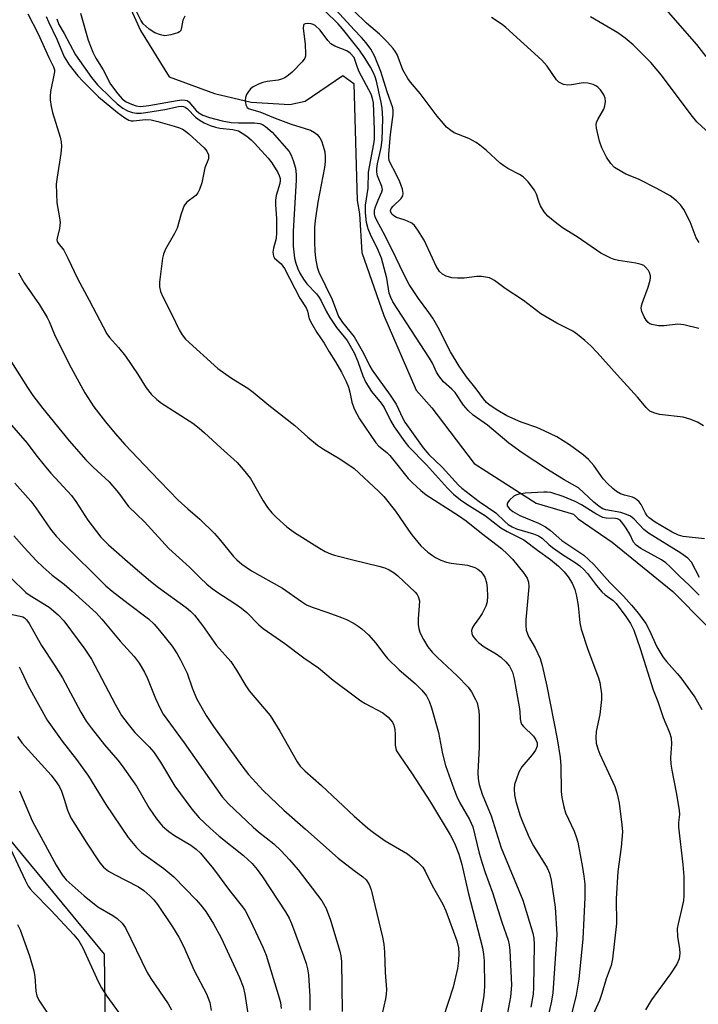
# Model space of a CAD drawing. Units: inches. Extents: x 1237765 to 1243765, y 517455 to 521456.
# Drawn here: x 1238918 to 1239085, y 518816 to 519059 of the extents above; entities that cross this region are included whole.
import ezdxf

# ---------------------------------------------------------------- set-up
doc = ezdxf.new("R2010")
doc.units = ezdxf.units.IN
doc.header["$MEASUREMENT"] = 0
for name, color, linetype in [('HYDRO-Single Line Stream', 4, 'Continuous'), ('NTRL-Trees', 3, 'Continuous'), ('Undefined', 1, 'Continuous')]:
    doc.layers.add(name, color=color, linetype=linetype)

msp = doc.modelspace()

# ---------------------------------------------------------------- linework, layer by layer
at = {"layer": 'HYDRO-Single Line Stream'}
msp.add_lwpolyline([(1238934.22, 519085.27), (1238947.32, 519056.12), (1238954.42, 519044.68), (1238965.6, 519040.6), (1238974.59, 519038.42), (1238984.13, 519037.88), (1238987.95, 519038.7), (1238997.21, 519044.98), (1238999.94, 519043.07), (1239000.78, 519014.18), (1239001.32, 519010.91), (1239001.87, 519001.37), (1239007.34, 518985.84), (1239015.29, 518967.41), (1239019.14, 518963.04), (1239029.55, 518949.36), (1239044.86, 518939.52), (1239054.03, 518936.81), (1239055.18, 518935.66), (1239063.55, 518929.9), (1239078.54, 518917.8), (1239103.35, 518892.74)], dxfattribs=at)
at = {"layer": 'NTRL-Trees'}
msp.add_lwpolyline([(1238939.33, 518766.88), (1238938.48, 518828.35), (1238899.77, 518875.22), (1238867.18, 518914.68), (1238850.71, 518950.41), (1238809.32, 519040.22), (1238801.38, 519052.13), (1238780.57, 519107.88), (1238785.01, 519156.66), (1238782.79, 519198.78), (1238775.03, 519239.79)], dxfattribs=at)
at = {"layer": 'Undefined'}
for points, elevation in [([(1239000, 519056.27), (1238992.85, 519064.14)], 268), ([(1238919.58, 519060.2), (1238922.13, 519055.26), (1238924.79, 519049.43), (1238925.92, 519047.14), (1238926.16, 519046.4), (1238926.19, 519045.9), (1238925.17, 519041.03), (1238925.06, 519039.91), (1238925.1, 519039.05), (1238925.35, 519037.33), (1238925.65, 519035.92), (1238927.57, 519029.77), (1238927.77, 519028.65), (1238927.85, 519027.49), (1238927.76, 519025.74), (1238926.8, 519019.98), (1238926.6, 519018.25), (1238926.72, 519013.64), (1238927.41, 519009.91), (1238927.53, 519008.75), (1238927.38, 519007.29), (1238926.79, 519004.93), (1238926.76, 519004.5), (1238926.84, 519004.07), (1238927.05, 519003.67), (1238928.43, 519001.95), (1238929.48, 519000)], 272), ([(1238932.53, 519060.39), (1238934.45, 519053.73), (1238935.57, 519050.77), (1238936.31, 519049.26), (1238938.17, 519046.41), (1238939.97, 519042.87), (1238941.73, 519040.49), (1238942.86, 519039.22), (1238943.85, 519038.51), (1238945.17, 519037.91), (1238946.26, 519037.54), (1238947.33, 519037.4), (1238949.38, 519037.63), (1238956.36, 519038.86), (1238957.51, 519038.97), (1238958.34, 519038.94), (1238958.84, 519038.81), (1238959.27, 519038.52), (1238961.09, 519036.35), (1238961.71, 519035.77), (1238962.72, 519035.23), (1238964.38, 519034.66), (1238967.45, 519033.85), (1238969.69, 519033.39), (1238971.51, 519033.3), (1238975.44, 519033.37), (1238976.75, 519033.2), (1238977.42, 519032.91), (1238978.12, 519032.45), (1238979.78, 519031.07), (1238983.95, 519026.25), (1238984.52, 519025.39), (1238985.01, 519024.09), (1238985.51, 519022.19), (1238985.74, 519020.56), (1238985.73, 519019.24), (1238984.95, 519006.6), (1238985, 519002.89), (1238985.31, 519000)], 266), ([(1238958.31, 519059.63), (1238957.82, 519058.67), (1238957.48, 519056.82), (1238957.27, 519056.12), (1238956.97, 519055.76), (1238956.52, 519055.5), (1238954.85, 519055), (1238953.39, 519054.82), (1238952.25, 519055.03), (1238950.87, 519055.55), (1238949.47, 519056.46), (1238948.04, 519057.76), (1238947.42, 519058.68), (1238945.99, 519061.6)], 266), ([(1239000, 519052.93), (1238997.16, 519056.51), (1238996.07, 519057.77), (1238992.75, 519060.94)], 266), ([(1239063.22, 519000), (1239060.82, 519001.23), (1239054.99, 519005.22), (1239051.38, 519007.46), (1239049.52, 519008.85), (1239047.73, 519010.35), (1239046.82, 519011.43), (1239045.96, 519012.89), (1239045.63, 519013.66), (1239044.91, 519015.76), (1239044.42, 519016.77), (1239042.86, 519018.8), (1239041.67, 519020.02), (1239040.74, 519020.63), (1239037.88, 519022.11), (1239036.89, 519022.71), (1239036.01, 519023.42), (1239032.59, 519026.52), (1239031, 519027.84), (1239030.06, 519028.5), (1239028.25, 519029.5), (1239024.69, 519030.9), (1239023.83, 519031.43), (1239022.79, 519032.29), (1239021.99, 519033.14), (1239020.48, 519035), (1239016.31, 519040.55), (1239013.92, 519043.35), (1239013.25, 519044.26), (1239012.03, 519046.41), (1239010.59, 519050.15), (1239010.21, 519050.83), (1239009.59, 519051.69), (1239008.24, 519053.22), (1239006.29, 519055.22), (1239003.03, 519057.89), (1239000, 519060.9)], 270), ([(1239086.76, 519049.72), (1239084.49, 519052.62), (1239076.89, 519061.31)], 276), ([(1238924.09, 519059.53), (1238924.66, 519058.22), (1238926.76, 519053.95), (1238928.58, 519049.58), (1238929.77, 519047.6), (1238931.94, 519044.9), (1238933.12, 519043.59), (1238936.98, 519039.72), (1238941.68, 519035.88), (1238943.53, 519034.55), (1238944.5, 519034), (1238945.07, 519033.83), (1238945.64, 519033.8), (1238948.57, 519034.12), (1238950, 519034.05), (1238951.62, 519033.69), (1238955.62, 519032.54), (1238956.95, 519032.1), (1238957.69, 519031.77), (1238958.36, 519031.34), (1238959.27, 519030.59), (1238963.03, 519027.17), (1238963.71, 519026.39), (1238964.07, 519025.48), (1238964.1, 519024.5), (1238963.98, 519024.06), (1238963.19, 519022.23), (1238962.44, 519018.54), (1238961.87, 519016.87), (1238961.5, 519016.09), (1238961, 519015.42), (1238958.78, 519013.78), (1238958.41, 519013.4), (1238958.12, 519012.95), (1238957.35, 519010.88), (1238956.41, 519007.35), (1238955.77, 519006.05), (1238953.52, 519002.17), (1238953.02, 519000.92), (1238952.79, 519000)], 270), ([(1238926.76, 519058.95), (1238927.25, 519057.62), (1238928.53, 519055.36), (1238931.31, 519050.08), (1238935.31, 519044.49), (1238936.72, 519042.74), (1238940.13, 519039.39), (1238941.64, 519038.03), (1238942.97, 519036.99), (1238944.15, 519036.29), (1238945.35, 519035.85), (1238946.4, 519035.7), (1238947.52, 519035.72), (1238948.67, 519035.85), (1238953.31, 519036.61), (1238956.73, 519037.37), (1238957.47, 519037.42), (1238957.92, 519037.37), (1238958.34, 519037.2), (1238958.92, 519036.76), (1238960.89, 519034.74), (1238962.04, 519033.92), (1238963.01, 519033.36), (1238964.53, 519032.67), (1238965.82, 519032.24), (1238966.94, 519032.04), (1238970.13, 519031.69), (1238971.47, 519031.36), (1238972.44, 519030.83), (1238973.58, 519030.02), (1238974.62, 519029.16), (1238975.43, 519028.34), (1238978.8, 519024.6), (1238979.72, 519023.47), (1238981.22, 519021.09), (1238981.55, 519020.37), (1238981.76, 519019.63), (1238981.8, 519019.12), (1238981.71, 519018.34), (1238980.77, 519015.43), (1238980.59, 519014.3), (1238980.6, 519013.16), (1238980.85, 519009.72), (1238980.9, 519006.29), (1238980.75, 519004.85), (1238980.09, 519002.44), (1238980, 519001.43), (1238980.13, 519000.48), (1238980.4, 519000)], 268), ([(1239000, 519049.42), (1238999.03, 519050.5), (1238998.22, 519051.11), (1238995.21, 519052.26), (1238994.27, 519052.84), (1238993.53, 519053.66), (1238991.63, 519056.17), (1238990.39, 519057.3), (1238989.92, 519057.57), (1238989.41, 519057.73), (1238988.63, 519057.83), (1238987.92, 519057.76), (1238987.59, 519057.58), (1238987.49, 519057.41), (1238987.41, 519056.71), (1238987.93, 519052.62), (1238988.05, 519050.35), (1238987.98, 519049.81), (1238987.81, 519049.31), (1238987.16, 519048.38), (1238984.74, 519045.8), (1238983.86, 519045.06), (1238982.92, 519044.44), (1238982.13, 519044.11), (1238981.3, 519043.88), (1238978.6, 519043.55), (1238977.47, 519043.32), (1238976.4, 519042.91), (1238975.13, 519042.22), (1238974.48, 519041.69), (1238973.94, 519041.04), (1238973.5, 519040.32), (1238973.19, 519039.56), (1238973.13, 519038.79), (1238973.3, 519037.78), (1238973.62, 519037.16), (1238973.99, 519036.89), (1238974.68, 519036.62), (1238976.76, 519036.03), (1238980.51, 519034.49), (1238984.48, 519032.99), (1238987.9, 519031.97), (1238989.23, 519031.5), (1238990.22, 519030.96), (1238990.88, 519030.45), (1238991.53, 519029.65), (1238991.92, 519028.91), (1238992.4, 519027.55), (1238992.75, 519026.15), (1238992.86, 519024.97), (1238992.86, 519023.78), (1238992.68, 519022.34), (1238991.04, 519013.77), (1238990.38, 519009.29), (1238990.27, 519007.54), (1238990.26, 519003.97), (1238990.33, 519001.67), (1238990.5, 519000)], 264), ([(1239085.02, 519003.81), (1239084.27, 519005.02), (1239082.8, 519008.91), (1239081.23, 519011.95), (1239080.44, 519013.11), (1239079.45, 519014.1), (1239077.91, 519015.33), (1239074.6, 519017.18), (1239070.05, 519019.41), (1239066.95, 519020.71), (1239065.93, 519021.23), (1239064.2, 519022.34), (1239063.23, 519023.3), (1239062.16, 519024.89), (1239061, 519027.14), (1239060.48, 519028.84), (1239059.73, 519032.03), (1239059.66, 519032.87), (1239059.75, 519033.41), (1239060.09, 519034.18), (1239061.53, 519036.72), (1239061.79, 519037.54), (1239061.96, 519038.64), (1239061.86, 519039.45), (1239061.52, 519040.23), (1239060.73, 519041.45), (1239060.15, 519042.08), (1239059.69, 519042.39), (1239058.92, 519042.75), (1239057.57, 519043.16), (1239056.44, 519043.18), (1239053.55, 519042.7), (1239052.69, 519042.63), (1239051.62, 519042.81), (1239050.41, 519043.38), (1239049.87, 519043.93), (1239047.56, 519047.34), (1239046.22, 519048.8), (1239037.35, 519056.81), (1239036.44, 519057.55), (1239033.88, 519059.35)], 272), ([(1239088.88, 519029.45), (1239084.46, 519033.59), (1239083.03, 519035.35), (1239075.75, 519045.1), (1239073.14, 519048.21), (1239068.76, 519052.6), (1239066.81, 519054.23), (1239065, 519055.56), (1239058.28, 519059.46)], 274), ([(1239019.27, 519000), (1239017.26, 519004.43), (1239015.72, 519006.9), (1239014.84, 519008.03), (1239014.18, 519008.57), (1239013.16, 519009.13), (1239012.33, 519009.46), (1239010.47, 519010), (1239009.99, 519010.23), (1239009.41, 519010.72), (1239009.02, 519011.31), (1239008.94, 519011.71), (1239009.14, 519012.23), (1239009.6, 519012.76), (1239011.63, 519014.67), (1239011.99, 519015.31), (1239012.09, 519015.97), (1239011.91, 519016.99), (1239011.22, 519018.81), (1239010.23, 519021.05), (1239008.92, 519023.32), (1239008.62, 519024.08), (1239008.52, 519024.59), (1239008.53, 519025.63), (1239008.99, 519030.48), (1239009.62, 519035.4), (1239009.64, 519036.26), (1239009.52, 519037.07), (1239008.17, 519040.96), (1239006.58, 519046.02), (1239004.99, 519049.87), (1239004.08, 519051.52), (1239003, 519053.1), (1239001.85, 519054.42), (1239000, 519056.27)], 268), ([(1239010.38, 519000), (1239007.68, 519005.49), (1239005.5, 519009.43), (1239005.19, 519010.19), (1239005.02, 519010.92), (1239005.03, 519011.79), (1239005.24, 519012.63), (1239005.9, 519014.29), (1239006.84, 519016.3), (1239006.98, 519016.88), (1239006.84, 519017.65), (1239005.73, 519020.23), (1239005.58, 519021.18), (1239005.61, 519022.05), (1239005.78, 519023.21), (1239006.7, 519027.24), (1239006.94, 519029.11), (1239007.06, 519034.36), (1239006.87, 519037.03), (1239006.58, 519038.79), (1239005.52, 519043.65), (1239005.21, 519044.69), (1239004.81, 519045.66), (1239004.07, 519047.09), (1239002.72, 519049.24), (1239001.34, 519051.25), (1239000, 519052.93)], 266), ([(1239006.72, 519000), (1239005.94, 519001.93), (1239004.03, 519005.82), (1239003.43, 519007.18), (1239003.04, 519008.79), (1239002.78, 519011.14), (1239002.84, 519013), (1239003.48, 519017.19), (1239003.56, 519021.15), (1239004.87, 519028.14), (1239005.03, 519029.32), (1239005.03, 519031.64), (1239004.74, 519038.25), (1239004.53, 519039.3), (1239004.16, 519040.43), (1239001.26, 519045.95), (1239000.81, 519047.01), (1239000, 519049.42)], 264), ([(1238929.48, 519000), (1238931.81, 518994.97), (1238934.72, 518989.62), (1238939.08, 518981.31), (1238939.74, 518980.39), (1238941.94, 518977.98), (1238943.68, 518975.78), (1238946.6, 518971.46), (1238948.73, 518968.01), (1238949.95, 518966.45), (1238951.4, 518965.09), (1238952.54, 518964.2), (1238960.23, 518959.27), (1238961.84, 518958.07), (1238963.16, 518956.94), (1238967.11, 518953.17), (1238971.14, 518949.56), (1238972.66, 518947.86), (1238974.43, 518945.62), (1238977.56, 518940.12), (1238978.67, 518938.48), (1238979.73, 518937.19), (1238980.85, 518936), (1238983.42, 518933.69), (1238985.32, 518932.35), (1238991.43, 518928.47), (1238992.89, 518927.63), (1238994.14, 518927.07), (1238995.2, 518926.72), (1239000, 518925.52)], 272), ([(1238952.79, 519000), (1238952, 518994.02), (1238952.01, 518992.9), (1238952.25, 518991.79), (1238952.82, 518990.43), (1238955.15, 518985.93), (1238956.85, 518982.32), (1238957.59, 518981.09), (1238958.48, 518979.97), (1238966.41, 518972.78), (1238969.77, 518970.36), (1238973.77, 518967.9), (1238975.13, 518966.94), (1238978.98, 518963.72), (1238985.42, 518958.71), (1238988.6, 518955.83), (1238991, 518953.87), (1238992.42, 518952.89), (1238996.5, 518950.5), (1239000, 518948.14)], 270), ([(1238980.4, 519000), (1238982, 518998.55), (1238982.82, 518997.4), (1238986.61, 518990.07), (1238988.14, 518987.71), (1238988.47, 518986.86), (1238988.95, 518985.04), (1238989.54, 518983.78), (1238990.84, 518981.6), (1238992.6, 518979.03), (1238993.82, 518976.87), (1238995.44, 518974.37), (1238996.89, 518971.86), (1238998.03, 518969.52), (1238998.58, 518968.2), (1238998.92, 518966.92), (1238999.42, 518964.49), (1239000, 518962.84)], 268), ([(1238985.31, 519000), (1238985.64, 518998.7), (1238986.13, 518997.35), (1238986.64, 518996.31), (1238987.53, 518994.82), (1238988.36, 518993.64), (1238990.71, 518991.14), (1238991.39, 518990.29), (1238991.91, 518989.41), (1238993.1, 518986.89), (1238994.02, 518985.34), (1238995.69, 518982.85), (1238998.32, 518979.64), (1239000, 518976.63)], 266), ([(1238990.5, 519000), (1238990.93, 518997.74), (1238991.28, 518996.53), (1238994.56, 518989.75), (1238996.18, 518985.56), (1238997.11, 518984.07), (1239000, 518980.54)], 264), ([(1239085.14, 518921.26), (1239083.11, 518924.97), (1239082.21, 518925.99), (1239080.48, 518927.24), (1239072.51, 518932.14), (1239071.42, 518933.06), (1239069.02, 518935.64), (1239068.09, 518936.33), (1239067.08, 518936.79), (1239065.73, 518937.24), (1239062.04, 518937.9), (1239061.31, 518938.2), (1239060.38, 518938.73), (1239059.06, 518939.79), (1239055.26, 518943.3), (1239054.59, 518943.74), (1239051.73, 518945.33), (1239047.66, 518947.85), (1239041.37, 518951.96), (1239038.14, 518954.38), (1239032.9, 518958.79), (1239029.36, 518961.26), (1239028.09, 518962.41), (1239026.98, 518963.73), (1239024.89, 518966.81), (1239024.07, 518967.66), (1239022.01, 518969.49), (1239020.84, 518970.92), (1239020.3, 518971.84), (1239019.3, 518974.04), (1239018.61, 518975.29), (1239009.5, 518989.24), (1239009.03, 518990.23), (1239008.65, 518991.31), (1239008.04, 518995.05), (1239006.72, 519000)], 264), ([(1239086.3, 518930.73), (1239081.05, 518931.32), (1239079.94, 518931.66), (1239078.34, 518932.42), (1239074.18, 518934.85), (1239072.7, 518935.93), (1239072.23, 518936.45), (1239071.8, 518937.08), (1239070.73, 518939.24), (1239070.21, 518939.91), (1239069.58, 518940.49), (1239069.12, 518940.8), (1239068.6, 518941.02), (1239066.63, 518941.51), (1239065.61, 518941.89), (1239064.66, 518942.44), (1239063.73, 518943.17), (1239062.41, 518944.38), (1239061.33, 518945.54), (1239059.07, 518948.83), (1239057.75, 518950.35), (1239056.43, 518951.49), (1239053.09, 518953.93), (1239049.94, 518955.88), (1239046.86, 518957.38), (1239044.99, 518958.2), (1239041.14, 518959.56), (1239037.65, 518961.1), (1239035.43, 518962.39), (1239033.3, 518963.81), (1239032.62, 518964.41), (1239031.86, 518965.3), (1239030.08, 518967.75), (1239027.7, 518970.67), (1239025.89, 518973.34), (1239023.75, 518976.85), (1239020.67, 518982.87), (1239019.4, 518985.16), (1239018.44, 518986.6), (1239015.87, 518990.03), (1239013.56, 518993.47), (1239012.16, 518996.16), (1239010.38, 519000)], 266), ([(1239086.09, 518958.62), (1239084.64, 518959.52), (1239082.76, 518960.26), (1239081.11, 518960.77), (1239075.28, 518961.45), (1239073.86, 518961.8), (1239072.9, 518962.27), (1239071.93, 518963.15), (1239069.86, 518965.66), (1239064.8, 518971.19), (1239059.91, 518976.7), (1239058.3, 518978.38), (1239056.88, 518979.69), (1239055.07, 518981.14), (1239053.89, 518981.96), (1239049.92, 518983.97), (1239045.97, 518986.23), (1239041.7, 518989.55), (1239037.21, 518992.46), (1239034.6, 518994.47), (1239033.87, 518994.88), (1239033.35, 518995.08), (1239031.37, 518995.41), (1239030.22, 518995.43), (1239027.14, 518995.06), (1239025.45, 518995.01), (1239024.04, 518995.13), (1239022.68, 518995.5), (1239021.76, 518996), (1239021.03, 518996.71), (1239020.25, 518997.98), (1239019.27, 519000)], 268), ([(1239084.98, 518982.61), (1239081.21, 518983.57), (1239079.77, 518983.66), (1239076.41, 518983.31), (1239075, 518983.32), (1239073.36, 518983.59), (1239072.89, 518983.81), (1239072.48, 518984.11), (1239071.96, 518984.66), (1239071.43, 518985.51), (1239070.91, 518986.84), (1239070.77, 518987.66), (1239070.83, 518988.19), (1239071.05, 518989), (1239072.48, 518992.79), (1239072.98, 518994.51), (1239073.05, 518995.08), (1239073.01, 518995.63), (1239072.8, 518996.43), (1239072.57, 518996.92), (1239071.83, 518997.79), (1239071.36, 518998.13), (1239070.71, 518998.41), (1239069.38, 518998.71), (1239065.15, 518999.37), (1239064.06, 518999.66), (1239063.22, 519000)], 270), ([(1238917.33, 518996.37), (1238918.65, 518993.87), (1238922.48, 518988.48), (1238924.36, 518985.34), (1238924.87, 518984.33), (1238926.18, 518981.15), (1238927.01, 518979.41), (1238930.26, 518972.96), (1238933.67, 518966.73), (1238935.89, 518963.35), (1238938.74, 518959.62), (1238941.08, 518956.71), (1238943.51, 518954.03), (1238950.01, 518947.16), (1238956.67, 518940.32), (1238958.99, 518938.18), (1238962, 518935.64), (1238965.57, 518932.11), (1238966.76, 518930.8), (1238970.28, 518926.37), (1238971.09, 518925.55), (1238972.32, 518924.52), (1238974.73, 518922.91), (1238982.34, 518918.6), (1238987.03, 518915.28), (1238988.28, 518914.48), (1238989.62, 518913.89), (1238993.53, 518912.62), (1238996.91, 518911.4), (1238998.09, 518910.88), (1239000, 518909.87)], 274), ([(1239000, 518980.54), (1239002.33, 518976.57), (1239003.89, 518973.31), (1239004.44, 518972.34), (1239008.88, 518966.17), (1239010.33, 518963.98), (1239011.99, 518960.46), (1239012.49, 518959.55), (1239016.99, 518953.21), (1239018.37, 518951.58), (1239021.69, 518948.42), (1239025.7, 518944.03), (1239026.53, 518943.23), (1239030.78, 518939.95), (1239034.93, 518937.2), (1239037.1, 518935.03), (1239037.95, 518934.29), (1239038.91, 518933.7), (1239039.97, 518933.24), (1239044.22, 518932), (1239045.47, 518931.5), (1239046.3, 518930.89), (1239047.95, 518929.35), (1239048.89, 518928.62), (1239051.35, 518926.92), (1239054.49, 518924.96), (1239055.63, 518924.12), (1239056.63, 518923.2), (1239057.49, 518922.25), (1239059.75, 518919.25), (1239061.05, 518917.72), (1239061.86, 518916.98), (1239063.81, 518915.54), (1239064.55, 518914.79), (1239066.95, 518911.59), (1239068.13, 518909.86), (1239068.9, 518908.22), (1239070.52, 518903.73), (1239073.65, 518893.53), (1239074.81, 518890.66), (1239076.18, 518886.67), (1239077.72, 518882.99), (1239078.11, 518881.71), (1239078.24, 518880.24), (1239077.98, 518876.73), (1239078.03, 518875.17), (1239078.25, 518873.74), (1239079.38, 518868.22), (1239080.13, 518863.88), (1239080.15, 518862.76), (1239079.92, 518860.84), (1239079.91, 518859.7), (1239081, 518850.49), (1239081.24, 518847.48), (1239081.28, 518845.13), (1239081.25, 518842.75), (1239081.13, 518841.61), (1239080.7, 518839.4), (1239079.83, 518835.81), (1239079.64, 518834.7), (1239079.69, 518832.71), (1239080.19, 518829.69), (1239080.28, 518828.6), (1239080.06, 518827.21), (1239079.53, 518825.9), (1239077.95, 518823.52), (1239073.31, 518817.05), (1239071.76, 518814.61)], 264), ([(1238912.39, 518979.22), (1238919.49, 518968.06), (1238920.84, 518966.09), (1238923.29, 518962.93), (1238929.78, 518954.92), (1238933.87, 518950.28), (1238935.67, 518948.45), (1238939.66, 518944.78), (1238941.94, 518942.1), (1238944.42, 518938.74), (1238948.38, 518934.94), (1238954.34, 518928.34), (1238959.45, 518923.79), (1238962.07, 518921.11), (1238963.73, 518919.59), (1238965.02, 518918.52), (1238966.41, 518917.52), (1238970.63, 518914.82), (1238972.27, 518913.67), (1238973.54, 518912.59), (1238976.5, 518909.55), (1238977.55, 518908.64), (1238982.96, 518904.97), (1238987.63, 518901.45), (1238991.21, 518898.94), (1238994.8, 518895.95), (1239000, 518892.07)], 276), ([(1239000, 518976.63), (1239000.94, 518974.46), (1239002.15, 518970.95), (1239002.86, 518969.35), (1239004.29, 518967.11), (1239006.65, 518964.2), (1239007.42, 518963.11), (1239008.95, 518959.94), (1239009.87, 518958.41), (1239012.5, 518954.69), (1239013.42, 518953.51), (1239017.83, 518948.99), (1239023.03, 518943.22), (1239024.45, 518941.81), (1239026.18, 518940.42), (1239027.75, 518939.33), (1239032.36, 518936.4), (1239036.18, 518933.46), (1239037.69, 518932.53), (1239041.81, 518930.48), (1239045.16, 518927.96), (1239048.41, 518925.65), (1239050.37, 518924), (1239051.79, 518922.61), (1239052.73, 518921.37), (1239053.71, 518919.81), (1239054.37, 518918.27), (1239054.82, 518916.64), (1239055.17, 518914.29), (1239055.63, 518910.05), (1239055.97, 518908.46), (1239057.56, 518903.47), (1239060.23, 518896.47), (1239060.55, 518895.31), (1239060.75, 518894.21), (1239060.95, 518892.53), (1239060.95, 518891.12), (1239060.51, 518887.41), (1239059.62, 518883.28), (1239059.54, 518881.8), (1239059.67, 518880.35), (1239060.04, 518878.99), (1239060.52, 518877.66), (1239063.79, 518870.77), (1239064.22, 518869.7), (1239064.73, 518868.1), (1239065.1, 518866.75), (1239065.31, 518865.6), (1239065.96, 518860.28), (1239066.1, 518858.51), (1239065.77, 518854.77), (1239064.96, 518848.7), (1239064.6, 518842), (1239064.64, 518835.88), (1239063.66, 518827.22), (1239063.31, 518825.59), (1239062.08, 518822.26), (1239061.06, 518818.64), (1239060.49, 518816.95), (1239057.17, 518809.72)], 266), ([(1239000, 518962.84), (1239001.31, 518960.38), (1239005.38, 518954.42), (1239006.11, 518953.62), (1239008.02, 518952.06), (1239008.82, 518951.29), (1239010.48, 518949.29), (1239013.3, 518945.67), (1239014.26, 518944.62), (1239016.41, 518942.7), (1239017.78, 518941.63), (1239025.7, 518936.5), (1239027.61, 518935.19), (1239031.35, 518932.16), (1239036.3, 518928.37), (1239037.81, 518927), (1239039.02, 518925.73), (1239041.8, 518922.3), (1239042.6, 518921.1), (1239042.96, 518920.07), (1239043.08, 518918.95), (1239042.29, 518910.8), (1239042.28, 518909.36), (1239042.41, 518908.22), (1239042.95, 518906.71), (1239044.63, 518903.91), (1239045.86, 518901.25), (1239046.32, 518899.57), (1239047.47, 518894.47), (1239050.05, 518881.41), (1239050.8, 518876.83), (1239050.95, 518874.81), (1239051.01, 518868.43), (1239051.17, 518866.98), (1239051.7, 518864.65), (1239052.12, 518863.22), (1239054.2, 518858.71), (1239054.8, 518857.05), (1239055.1, 518855.95), (1239056.3, 518849.75), (1239056.63, 518847.56), (1239056.81, 518845.58), (1239056.89, 518842.36), (1239056.32, 518832.16), (1239055.36, 518822.19), (1239054.73, 518818.22), (1239053.2, 518812.21)], 268), ([(1238915.56, 518958.82), (1238919.39, 518954.37), (1238921.52, 518951.45), (1238923.92, 518948.49), (1238925.25, 518946.96), (1238930.38, 518941.44), (1238931.42, 518939.99), (1238934.35, 518935.38), (1238937.56, 518931.17), (1238939.48, 518929.28), (1238945.43, 518924.04), (1238949.82, 518920.31), (1238951.82, 518918.74), (1238958.61, 518913.8), (1238959.71, 518912.89), (1238960.7, 518911.91), (1238962.65, 518909.38), (1238966.12, 518904.43), (1238969.58, 518900.52), (1238970.98, 518898.39), (1238973.29, 518894.48), (1238974.1, 518893.3), (1238979.3, 518887.17), (1238981.7, 518883.32), (1238985.97, 518875.81), (1238986.72, 518874.68), (1238987.81, 518873.53), (1238991.92, 518869.92), (1239000, 518862.41)], 278), ([(1239000, 518948.14), (1239006.04, 518942.49), (1239007.31, 518941.17), (1239010.18, 518937.62), (1239013.36, 518932.87), (1239014.23, 518931.72), (1239016.45, 518929.06), (1239018.14, 518927.5), (1239019.27, 518926.62), (1239020.02, 518926.17), (1239021.38, 518925.53), (1239022.77, 518925), (1239023.88, 518924.76), (1239027.93, 518924.28), (1239029.75, 518923.66), (1239030.51, 518923.27), (1239031.18, 518922.74), (1239031.75, 518922.08), (1239032.18, 518921.35), (1239032.59, 518920.02), (1239032.78, 518918.61), (1239032.89, 518916.6), (1239032.8, 518915.19), (1239032.44, 518914.13), (1239031.53, 518912.34), (1239030.91, 518911.39), (1239029.54, 518909.59), (1239029.13, 518908.89), (1239028.96, 518908.17), (1239029.02, 518907.45), (1239029.2, 518906.96), (1239029.49, 518906.47), (1239030.05, 518905.79), (1239030.67, 518905.18), (1239032.02, 518904.14), (1239035.03, 518902.41), (1239036.18, 518901.62), (1239037.42, 518900.46), (1239038.29, 518899.36), (1239039, 518897.89), (1239039.46, 518896.25), (1239040.66, 518889.35), (1239040.8, 518888.2), (1239040.88, 518886.34), (1239041.04, 518885.56), (1239041.26, 518885.08), (1239041.76, 518884.45), (1239044.19, 518882.09), (1239044.8, 518881.19), (1239045.09, 518880.47), (1239045.1, 518879.67), (1239044.66, 518878.67), (1239043.83, 518877.48), (1239041.34, 518874.51), (1239040.62, 518873.24), (1239039.97, 518871.6), (1239039.55, 518870.2), (1239039.45, 518869.08), (1239039.53, 518867.67), (1239039.82, 518866), (1239040.94, 518862.44), (1239041.55, 518860.82), (1239043.11, 518857.1), (1239044.17, 518855.07), (1239047.58, 518849.67), (1239048.18, 518848.29), (1239048.54, 518846.57), (1239049.51, 518839.96), (1239049.94, 518833.2), (1239048.96, 518818.81), (1239048.63, 518816.76), (1239047.33, 518810.96)], 270), ([(1238916.35, 518944.46), (1238920.3, 518940.02), (1238921.54, 518938.41), (1238925.2, 518933.13), (1238926.6, 518931.38), (1238928.21, 518929.67), (1238938.78, 518919.18), (1238940.36, 518917.85), (1238944.29, 518914.8), (1238949.35, 518911), (1238950.73, 518909.74), (1238952.05, 518908.2), (1238955.12, 518904.26), (1238956.35, 518902.42), (1238957.2, 518900.96), (1238958.89, 518897.65), (1238960.12, 518894.04), (1238961.18, 518891.43), (1238963.5, 518887.22), (1238965.35, 518884.48), (1238972.34, 518874.75), (1238974, 518872.64), (1238977.61, 518868.69), (1238982.66, 518863.89), (1238987.98, 518859.14), (1238996.1, 518852.06), (1239000, 518849)], 280), ([(1239084.99, 518916.9), (1239082.54, 518919.34), (1239080.14, 518921.57), (1239077.88, 518923.89), (1239076.83, 518924.81), (1239075.71, 518925.6), (1239070.67, 518928.38), (1239069.47, 518929.19), (1239068.88, 518929.92), (1239067.9, 518931.93), (1239067.03, 518933.4), (1239066.24, 518934.56), (1239065.52, 518935.34), (1239064.92, 518935.67), (1239064.42, 518935.78), (1239062.13, 518935.82), (1239061.32, 518936.02), (1239059.53, 518936.94), (1239056, 518939.14), (1239054.48, 518939.93), (1239051.51, 518941.19), (1239048.45, 518942.15), (1239047.6, 518942.28), (1239046.74, 518942.3), (1239042.15, 518942.02), (1239040.55, 518941.78), (1239039.83, 518941.53), (1239039.36, 518941.27), (1239038.29, 518940.31), (1239037.95, 518939.88), (1239037.72, 518939.44), (1239037.68, 518939.22), (1239037.74, 518938.86), (1239038.26, 518938.14), (1239039.09, 518937.49), (1239040.81, 518936.53), (1239045.41, 518934.59), (1239047.18, 518933.7), (1239048.36, 518932.84), (1239051.2, 518930.34), (1239056.6, 518926.75), (1239059.07, 518924.43), (1239062.98, 518920.01), (1239066.39, 518916.59), (1239068.35, 518914.42), (1239070.05, 518912.39), (1239071.86, 518909.87), (1239072.68, 518908.29), (1239074.63, 518904.12), (1239076.11, 518901.7), (1239076.98, 518900.55), (1239079.63, 518897.57), (1239080.48, 518896.52), (1239083.92, 518891.71), (1239085.7, 518888.72)], 262), ([(1239000, 518925.52), (1239006.11, 518924.01), (1239007.53, 518923.58), (1239008.6, 518923.11), (1239009.85, 518922.35), (1239010.78, 518921.64), (1239015.03, 518917.64), (1239015.51, 518917.02), (1239015.78, 518916.53), (1239016.07, 518915.45), (1239016.06, 518914.28), (1239015.77, 518911.02), (1239015.8, 518909.65), (1239015.92, 518908.57), (1239016.24, 518907.49), (1239017.06, 518905.9), (1239018.14, 518904.11), (1239019.24, 518902.79), (1239020.46, 518901.56), (1239025.35, 518897.01), (1239028.1, 518894.15), (1239028.96, 518893), (1239029.94, 518891.17), (1239030.28, 518890.35), (1239030.51, 518889.49), (1239030.71, 518888.32), (1239030.82, 518887.13), (1239030.84, 518879.4), (1239030.49, 518873.16), (1239030.56, 518871.56), (1239030.78, 518870.22), (1239031.54, 518867.81), (1239033.74, 518862.5), (1239036.25, 518854.58), (1239041.56, 518841.65), (1239044.06, 518833.56), (1239044.31, 518832.25), (1239044.38, 518830.78), (1239044.24, 518820.15), (1239044.15, 518818.47), (1239043.57, 518815.25)], 272), ([(1238915.36, 518921.18), (1238919.13, 518917.57), (1238920.16, 518916.83), (1238924.86, 518913.93), (1238927.05, 518912.03), (1238928.44, 518910.56), (1238933.63, 518903.55), (1238935.31, 518901.08), (1238941.08, 518890), (1238942.71, 518887.18), (1238944.29, 518885.06), (1238945.95, 518883.01), (1238949.49, 518879.48), (1238950.63, 518878.18), (1238952.28, 518875.7), (1238955.78, 518869.81), (1238959.99, 518864.11), (1238961.8, 518861.99), (1238964.5, 518859.38), (1238966.75, 518857.45), (1238972.7, 518852.71), (1238974.85, 518850.68), (1238976.07, 518849.23), (1238977.39, 518847.38), (1238983.12, 518838.76), (1238983.97, 518837.26), (1238984.56, 518835.95), (1238987.56, 518827.96), (1238988.19, 518826.09), (1238988.52, 518824.72), (1238988.73, 518823.28), (1238989.09, 518817.95), (1238989.08, 518814.57)], 284), ([(1238915.69, 518912.1), (1238917.69, 518911.72), (1238918.33, 518911.5), (1238918.73, 518911.28), (1238919.28, 518910.81), (1238919.92, 518909.89), (1238922.94, 518904.47), (1238926.2, 518899.63), (1238928.17, 518896.49), (1238932.65, 518888.04), (1238933.99, 518885.82), (1238935.17, 518884.12), (1238938.46, 518879.96), (1238941.77, 518876.19), (1238942.83, 518874.82), (1238946.36, 518869.75), (1238949.45, 518864.36), (1238951.31, 518861.73), (1238952.78, 518859.91), (1238954.31, 518858.59), (1238955.73, 518857.59), (1238959.72, 518855.23), (1238961.09, 518854.21), (1238962.14, 518853.27), (1238965.34, 518849.39), (1238969.3, 518844.07), (1238972.5, 518840.03), (1238973.17, 518839.09), (1238974.48, 518836.58), (1238977.51, 518830.05), (1238978.29, 518828.14), (1238981.54, 518817.58), (1238981.84, 518816.4), (1238982.04, 518814.98)], 286), ([(1239000, 518909.87), (1239001.03, 518909.25), (1239001.93, 518908.59), (1239003.55, 518907.13), (1239005.36, 518905.03), (1239007.2, 518902.47), (1239008.21, 518901.28), (1239011.12, 518898.5), (1239015.02, 518895.08), (1239016.72, 518893.44), (1239017.8, 518892.04), (1239018.49, 518890.74), (1239019.09, 518889.06), (1239020.77, 518883.01), (1239021.79, 518877.76), (1239022.53, 518874.91), (1239024.54, 518869.11), (1239025.29, 518867.23), (1239026.06, 518865.68), (1239028.41, 518861.56), (1239029.24, 518859.73), (1239030.83, 518853.28), (1239031.52, 518850.83), (1239032.3, 518848.45), (1239034.06, 518843.58), (1239036.38, 518836.21), (1239037.92, 518831.77), (1239038.2, 518830.63), (1239038.36, 518829.25), (1239038.74, 518820.73), (1239038.56, 518817.83), (1239037.81, 518813.89)], 274), ([(1238917.42, 518899.22), (1238918.05, 518898.03), (1238919.64, 518894.55), (1238924.34, 518886.04), (1238928.03, 518880.86), (1238931.56, 518876.37), (1238934.55, 518872.26), (1238938.79, 518865.25), (1238944.31, 518857.08), (1238946.4, 518854.67), (1238947.63, 518853.45), (1238953.11, 518849.47), (1238955.59, 518847.39), (1238961.1, 518841.73), (1238962.22, 518840.43), (1238963.42, 518838.86), (1238965.31, 518835.86), (1238967.21, 518832.38), (1238971.71, 518822.6), (1238972.66, 518820.28), (1238973.1, 518818.5), (1238974.06, 518812.04)], 288), ([(1239000, 518892.07), (1239001.68, 518890.84), (1239002.74, 518890.17), (1239007.1, 518887.89), (1239008.36, 518886.82), (1239009.42, 518885.59), (1239009.77, 518884.85), (1239010.02, 518883.75), (1239010.1, 518882.58), (1239010.1, 518879.9), (1239010.24, 518879.05), (1239010.45, 518878.52), (1239011.23, 518877.26), (1239014.31, 518872.84), (1239018.84, 518865.85), (1239023.65, 518857.79), (1239024.74, 518855.74), (1239025.83, 518852.99), (1239026.57, 518850.43), (1239028.09, 518843.52), (1239031.64, 518829.93), (1239031.9, 518828.36), (1239032.02, 518826.72), (1239032.09, 518820.48), (1239031.98, 518818.1), (1239031.02, 518812.9)], 276), ([(1238917.02, 518881.99), (1238918.08, 518880.5), (1238925.34, 518872.46), (1238926.77, 518870.61), (1238927.39, 518869.59), (1238927.87, 518868.53), (1238928.55, 518866.59), (1238929.38, 518863.83), (1238930.2, 518861.96), (1238934.1, 518855.76), (1238937.36, 518850.84), (1238938.23, 518849.81), (1238939.5, 518848.84), (1238940.93, 518848), (1238946.85, 518844.99), (1238948.15, 518844.09), (1238949.66, 518842.77), (1238950.64, 518841.73), (1238951.53, 518840.56), (1238955.2, 518835.1), (1238956.76, 518832.56), (1238957.91, 518830.33), (1238960.6, 518824.3), (1238963.62, 518818.61), (1238964.42, 518816.46), (1238964.8, 518814.44)], 290), ([(1238917.54, 518868.65), (1238920.69, 518861.22), (1238926.59, 518850.32), (1238928.02, 518847.92), (1238929.05, 518846.7), (1238933.44, 518842.7), (1238936.87, 518839.99), (1238940.56, 518837.85), (1238941.62, 518837.15), (1238942.87, 518835.98), (1238943.65, 518834.88), (1238948.96, 518823.81), (1238949.86, 518822.33), (1238954.19, 518816.11), (1238955.02, 518814.6)], 292), ([(1238911.65, 518862.07), (1238918.95, 518846.6), (1238919.71, 518845.15), (1238920.15, 518844.48), (1238920.88, 518843.6), (1238925.27, 518839.17), (1238930.93, 518833.12), (1238932.12, 518831.66), (1238933.12, 518829.91), (1238936.96, 518821.6), (1238937.74, 518820.09), (1238939.06, 518817.99), (1238942.1, 518813.79)], 294), ([(1239000, 518862.41), (1239003.4, 518859.42), (1239004.75, 518858.34), (1239007.65, 518856.33), (1239013.16, 518853.11), (1239015.68, 518851.06), (1239016.92, 518849.82), (1239017.5, 518848.85), (1239019.22, 518845.32), (1239021.87, 518840.64), (1239022.59, 518839.05), (1239025.34, 518831.61), (1239025.71, 518829.95), (1239025.84, 518828.55), (1239025.72, 518826.83), (1239025.46, 518824.82), (1239024.37, 518820.19), (1239019.48, 518805.12)], 278), ([(1239000, 518849), (1239002.17, 518847.38), (1239002.96, 518846.64), (1239003.74, 518845.49), (1239004.21, 518844.19), (1239006.96, 518832.55), (1239007.3, 518830.84), (1239007.49, 518828.87), (1239007.62, 518823.87), (1239007.95, 518819.62), (1239007.89, 518818.5), (1239007.73, 518817.36), (1239004.86, 518804.65), (1239002.52, 518796.31), (1239000, 518787.86)], 280), ([(1238917.03, 518835.63), (1238917.66, 518834.33), (1238919.96, 518827.93), (1238921.03, 518824.25), (1238921.34, 518822.82), (1238921.56, 518819.19), (1238921.81, 518818.09), (1238922.33, 518817.04), (1238924.24, 518814.04)], 296)]:
    msp.add_lwpolyline(points, dxfattribs=dict(at, elevation=elevation))
msp.add_polyline3d([(1238916.18, 518931.47, 282), (1238918.69, 518928.6, 282), (1238921.66, 518925.42, 282), (1238923.39, 518923.79, 282), (1238925.62, 518921.82, 282), (1238928.54, 518919.55, 282), (1238930.52, 518917.89, 282), (1238936.43, 518912.5, 282), (1238937.83, 518910.99, 282), (1238942.31, 518905.54, 282), (1238945.82, 518901.71, 282), (1238947, 518900.1, 282), (1238948.31, 518897.92, 282), (1238949.05, 518896.31, 282), (1238951.05, 518891.4, 282), (1238952.29, 518888.75, 282), (1238952.98, 518887.49, 282), (1238958.08, 518880.48, 282), (1238967.48, 518867.15, 282), (1238969.04, 518865.43, 282), (1238975.1, 518859.68, 282), (1238976.44, 518858.51, 282), (1238980.21, 518855.52, 282), (1238982.05, 518853.79, 282), (1238984.07, 518851.61, 282), (1238986.17, 518849.14, 282), (1238992.03, 518841.48, 282), (1238993.09, 518839.59, 282), (1238994.18, 518836.73, 282), (1238996.48, 518829.05, 282), (1238996.74, 518827.92, 282), (1238996.9, 518826.57, 282), (1238997.04, 518814.24, 282)], dxfattribs=at)

doc.saveas('drawing.dxf')
